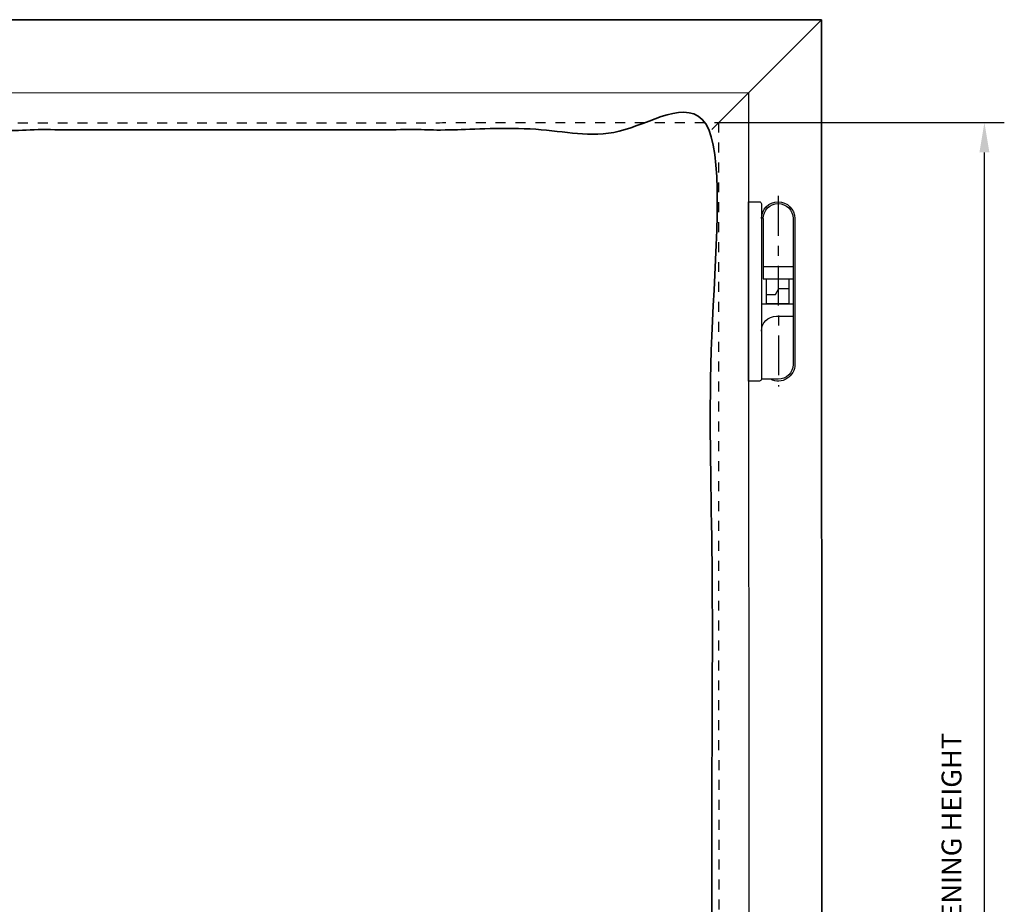
# Model space of a CAD drawing. Units: millimetres. Extents: x -298 to 2028, y -186 to 2481.
# Drawn here: x 923 to 1913, y 1148 to 2036 of the extents above; entities that cross this region are included whole.
import ezdxf

# ---------------------------------------------------------------- set-up
doc = ezdxf.new("R2010")
doc.units = ezdxf.units.MM
doc.header["$LTSCALE"] = 2
doc.header["$MEASUREMENT"] = 0
doc.linetypes.add('CENTER', pattern=[35, 20, -5, 5, -5])
doc.linetypes.add('HIDDEN', pattern=[10, 5, -5])
for name, color, linetype, true_color in [('APERTURE', 7, 'Continuous', 0x000000), ('CENTRE', 7, 'CENTER', 0x000000), ('Default', 7, 'Continuous', 0x000000), ('EXTRUSION', 7, 'Continuous', 0x000000), ('HIDDEN', 7, 'HIDDEN', 0x000000), ('OUTLINE', 7, 'Continuous', 0x000000), ('SEAL', 7, 'Continuous', 0x000000)]:
    doc.layers.add(name, color=color, linetype=linetype, true_color=true_color)
doc.styles.add('Default', font='arial.ttf')
doc.dimstyles.new('ISO10 01', dxfattribs={"dimscale": 10, "dimtxt": 2, "dimasz": 3, "dimexe": 2, "dimexo": 1, "dimgap": 1, "dimtad": 0, "dimtoh": 1, "dimdec": 0, "dimzin": 1, "dimdsep": 46, "dimtxsty": 'Default', "dimcen": 2, "dimadec": 0, "dimazin": 0, "dimtfac": 1, "dimtdec": 4, "dimtix": 1, "dimtmove": 1, "dimatfit": 3, "dimfxl": 0, "dimtolj": 1, "dimtzin": 1, "dimarcsym": 0})

# ---------------------------------------------------------------- blocks, each defined once
blk = doc.blocks.new('*D1')
at = {"layer": 'Defpoints', "color": 0}
for p in [(1613.89, 1932.39), (1892.68, 1932.39), (1729.67, -48.34)]:
    blk.add_point(p, dxfattribs=at)
at = {"layer": 'SEAL', "color": 0, "lineweight": -2}
for p, q in [((1623.89, 1932.39), (1912.68, 1932.39)), ((1892.68, -18.34), (1892.68, 1902.39)), ((1739.67, -48.34), (1912.68, -48.34))]:
    blk.add_line(p, q, dxfattribs=at)
at = {"layer": 'SEAL', "color": 0}
for points in [[(1897.68, 1902.39), (1887.68, 1902.39), (1892.68, 1932.39)], [(1887.68, -18.34), (1897.68, -18.34), (1892.68, -48.34)]]:
    blk.add_solid(points, dxfattribs=at)
at = {"layer": 'SEAL', "color": 0, "insert": (1859.62, 1162.94), "char_height": 20, "attachment_point": 5, "rotation": 90, "style": 'Default'}
blk.add_mtext('\\A1;CLEAR OPENING HEIGHT', dxfattribs=at)
blk = doc.blocks.new('FERMOD HINGE 460_E 01')
at = {"layer": 'CENTRE'}
blk.add_line((-30.1, 15.81), (-30.1, -175.41), dxfattribs=at)
at = {"layer": 'OUTLINE'}
for p, q in [((-0.1, 10), (-11.1, 10)), ((-0.1, -170), (-0.1, 10)), ((-13.1, 8), (-13.1, -168)), ((-46.72, -6.79), (-46.72, -153.21)), ((-44.93, -6.79), (-44.93, -153.21)), ((-14.93, -6.79), (-14.93, -67.38)), ((-14.93, -55.04), (-44.93, -55.04)), ((-14.93, -67.38), (-44.93, -67.38)), ((-13.1, -92.62), (-44.93, -92.62)), ((-28.1, -104.96), (-44.93, -104.96)), ((-29.93, -168.21), (-13.08, -168.21)), ((-11.1, -170), (-0.1, -170))]:
    blk.add_line(p, q, dxfattribs=at)
blk.add_lwpolyline([(-40.62, -92.62), (-18.1, -92.62), (-18.1, -67.38), (-40.62, -67.38)], close=True, dxfattribs=at)
blk.add_lwpolyline([(-18.1, -83.06), (-27.16, -83.06), (-30.65, -76.94), (-40.62, -76.94)], dxfattribs=at)
for centre, radius, start, end in [((-29.93, -6.79), 16.79, 0, 180), ((-11.1, 8), 2, 90, 180), ((-29.93, -6.79), 15, 0, 180), ((-28.1, -119.96), 15, 0, 90), ((-29.93, -153.21), 16.79, 180, 296.68741), ((-29.93, -153.21), 15, 180, 270), ((-11.1, -168), 2, 180, 270)]:
    blk.add_arc(centre, radius, start, end, dxfattribs=at)

msp = doc.modelspace()

# ---------------------------------------------------------------- linework, layer by layer
at = {"layer": 'APERTURE', "lineweight": 35}
for q in [(1729.06, 2035.65), (1618.78, 1925.3)]:
    msp.add_line((1654.55, 1961.1), q, dxfattribs=at)
msp.add_lwpolyline([(1729.06, 2035.65), (1729.67, -48.34)], dxfattribs=at)
msp.add_open_spline([(1729.06, 2035.65), (821.84, 2035.52), (-85.39, 2035.39)], degree=2, dxfattribs=at)
msp.add_open_spline([(869.1, 907.79), (868.87, 1416.44), (868.64, 1925.08), (1243.71, 1925.19), (1618.78, 1925.3), (1619.05, 968.93), (1619.33, 12.55), (1244.26, 12.44), (869.19, 12.33), (869.15, 460.06), (869.1, 907.79)], degree=2, knots=[0, 0, 0, 1, 1, 2, 2, 3, 3, 4, 4, 5, 5, 5], dxfattribs=at)
at = {"layer": 'Default'}
for points in [[(1655.54, 1962.09), (831.85, 1961.85)], [(1655.54, 1962.09), (1656.27, -23.23)]]:
    msp.add_lwpolyline(points, dxfattribs=at)
at = {"layer": 'HIDDEN'}
msp.add_line((1626.4, -37.64), (1625.83, 1932.36), dxfattribs=at)
msp.add_open_spline([(861.58, 1932.14), (1243.7, 1932.25), (1625.83, 1932.36)], degree=2, dxfattribs=at)

# ---------------------------------------------------------------- block references
at = {"layer": 'EXTRUSION', "xscale": -1, "rotation": 0.0166436097584117}
msp.add_blockref('FERMOD HINGE 460_E 01', (1655.5, 1842.84), dxfattribs=at)

# ---------------------------------------------------------------- dimensions: what is measured, and where the dimension line sits
at = {"layer": 'SEAL', "color": 18, "true_color": 0x000000}
dim = msp.add_linear_dim(base=(1892.68, 1932.39), p1=(1729.67, -48.34), p2=(1613.89, 1932.39), angle=90, text='CLEAR OPENING HEIGHT', dimstyle='ISO10 01', dxfattribs=at)
dim.commit()
dim.dimension.update_dxf_attribs({"geometry": '*D1', "text_midpoint": (1859.62, 1162.94), "dimtype": 160})

doc.saveas('drawing.dxf')
